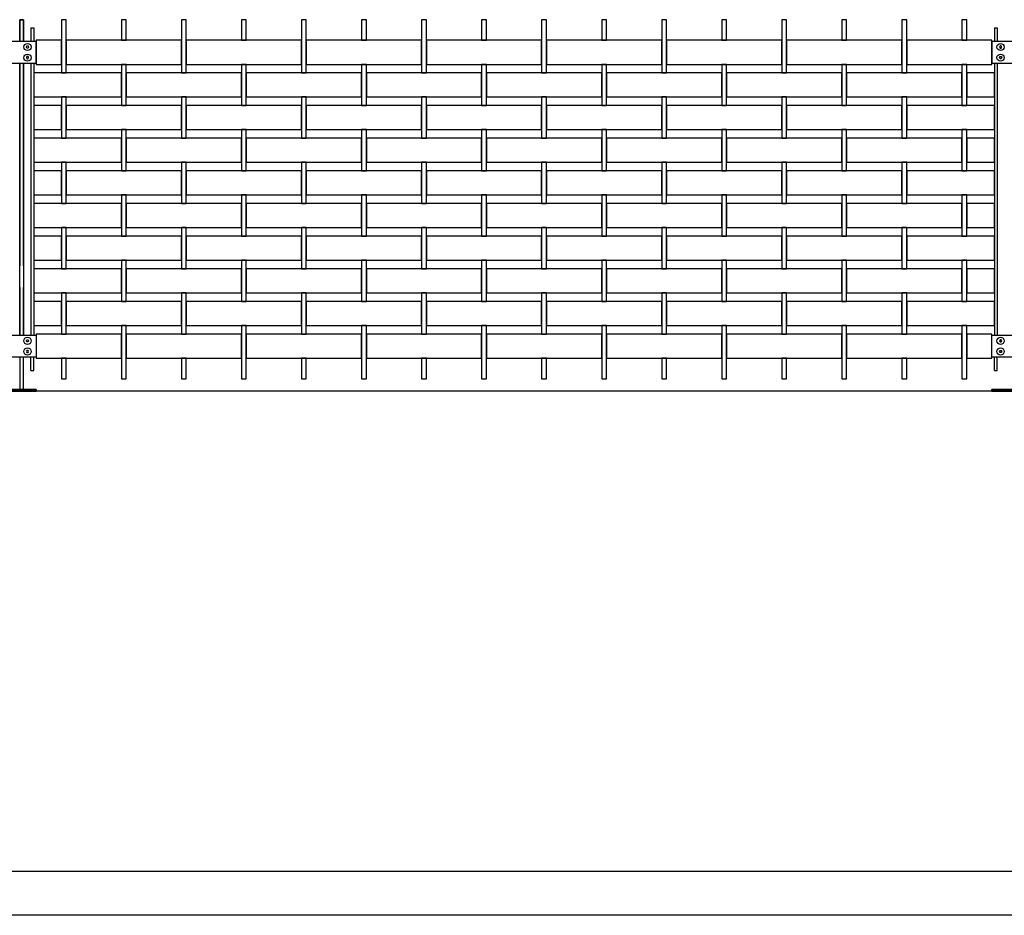
# Model space of a CAD drawing. Units: millimetres. Extents: x 223.8 to 238.5, y 154.4 to 164.4.
# Drawn here: x 230.9 to 233, y 155.8 to 157.6 of the extents above; entities that cross this region are included whole.
import ezdxf

# ---------------------------------------------------------------- set-up
doc = ezdxf.new("R2010")
doc.units = ezdxf.units.MM
doc.header["$LTSCALE"] = 0.005
for name, color, linetype in [('MALLA', 7, 'Continuous'), ('MURO', 6, 'Continuous'), ('poste', 8, 'Continuous')]:
    doc.layers.add(name, color=color, linetype=linetype)

msp = doc.modelspace()

# ---------------------------------------------------------------- linework, layer by layer
at = {"layer": 'MALLA'}
for points in [[(231.0237, 157.5825), (231.0237, 157.6165), (231.0137, 157.6165), (231.0137, 157.5825), (231.0137, 157.5055), (231.0237, 157.5055)], [(231.1487, 157.6165), (231.1387, 157.6165), (231.1387, 157.5825), (231.1387, 157.5735), (231.1487, 157.5735), (231.1487, 157.5825)], [(231.2737, 157.6165), (231.2637, 157.6165), (231.2637, 157.5825), (231.2637, 157.5055), (231.2737, 157.5055), (231.2737, 157.5825)], [(231.3987, 157.6165), (231.3887, 157.6165), (231.3887, 157.5825), (231.3887, 157.5735), (231.3987, 157.5735), (231.3987, 157.5825)], [(231.5237, 157.5825), (231.5237, 157.6165), (231.5137, 157.6165), (231.5137, 157.5825), (231.5137, 157.5055), (231.5237, 157.5055)], [(231.6487, 157.6165), (231.6387, 157.6165), (231.6387, 157.5825), (231.6387, 157.5735), (231.6487, 157.5735), (231.6487, 157.5825)], [(231.7737, 157.5825), (231.7737, 157.6165), (231.7637, 157.6165), (231.7637, 157.5825), (231.7637, 157.5055), (231.7737, 157.5055)], [(231.8987, 157.6165), (231.8887, 157.6165), (231.8887, 157.5825), (231.8887, 157.5735), (231.8987, 157.5735), (231.8987, 157.5825)], [(232.0237, 157.6165), (232.0137, 157.6165), (232.0137, 157.5825), (232.0137, 157.5055), (232.0237, 157.5055), (232.0237, 157.5825)], [(232.1487, 157.6165), (232.1387, 157.6165), (232.1387, 157.5825), (232.1387, 157.5735), (232.1487, 157.5735), (232.1487, 157.5825)], [(232.2737, 157.6165), (232.2637, 157.6165), (232.2637, 157.5825), (232.2637, 157.5055), (232.2737, 157.5055), (232.2737, 157.5825)], [(232.3987, 157.6165), (232.3887, 157.6165), (232.3887, 157.5825), (232.3887, 157.5735), (232.3987, 157.5735), (232.3987, 157.5825)], [(232.5237, 157.5825), (232.5237, 157.6165), (232.5137, 157.6165), (232.5137, 157.5825), (232.5137, 157.5055), (232.5237, 157.5055)], [(232.6487, 157.6165), (232.6387, 157.6165), (232.6387, 157.5825), (232.6387, 157.5735), (232.6487, 157.5735), (232.6487, 157.5825)], [(232.7737, 157.5825), (232.7737, 157.6165), (232.7637, 157.6165), (232.7637, 157.5825), (232.7637, 157.5055), (232.7737, 157.5055)], [(232.8987, 157.6165), (232.8887, 157.6165), (232.8887, 157.5825), (232.8887, 157.5735), (232.8987, 157.5735), (232.8987, 157.5825)], [(231.0137, 157.5735), (230.9612, 157.5735), (230.9612, 157.5235), (231.0137, 157.5235)], [(231.2637, 157.5735), (231.2062, 157.5735), (231.0237, 157.5735), (231.0237, 157.5235), (231.1387, 157.5235), (231.2062, 157.5235), (231.2637, 157.5235)], [(231.5137, 157.5735), (231.4562, 157.5735), (231.2737, 157.5735), (231.2737, 157.5235), (231.3887, 157.5235), (231.4562, 157.5235), (231.5137, 157.5235)], [(231.7637, 157.5735), (231.7062, 157.5735), (231.5237, 157.5735), (231.5237, 157.5235), (231.6387, 157.5235), (231.7062, 157.5235), (231.7637, 157.5235)], [(232.0137, 157.5735), (231.9562, 157.5735), (231.7737, 157.5735), (231.7737, 157.5235), (231.8887, 157.5235), (231.9562, 157.5235), (232.0137, 157.5235)], [(232.2637, 157.5735), (232.2062, 157.5735), (232.0237, 157.5735), (232.0237, 157.5235), (232.1387, 157.5235), (232.2062, 157.5235), (232.2637, 157.5235)], [(232.5137, 157.5735), (232.4562, 157.5735), (232.2737, 157.5735), (232.2737, 157.5235), (232.3887, 157.5235), (232.4562, 157.5235), (232.5137, 157.5235)], [(232.7637, 157.5735), (232.7062, 157.5735), (232.5237, 157.5735), (232.5237, 157.5235), (232.6387, 157.5235), (232.7062, 157.5235), (232.7637, 157.5235)], [(232.9512, 157.5735), (232.7737, 157.5735), (232.7737, 157.5235), (232.8887, 157.5235), (232.9512, 157.5235)], [(231.1487, 157.5235), (231.1387, 157.5235), (231.1387, 157.4465), (231.1387, 157.4375), (231.1487, 157.4375), (231.1487, 157.4465)], [(231.3987, 157.5235), (231.3887, 157.5235), (231.3887, 157.4465), (231.3887, 157.4375), (231.3987, 157.4375), (231.3987, 157.4465)], [(231.6487, 157.5235), (231.6387, 157.5235), (231.6387, 157.4465), (231.6387, 157.4375), (231.6487, 157.4375), (231.6487, 157.4465)], [(231.8987, 157.5235), (231.8887, 157.5235), (231.8887, 157.4465), (231.8887, 157.4375), (231.8987, 157.4375), (231.8987, 157.4465)], [(232.1487, 157.5235), (232.1387, 157.5235), (232.1387, 157.4465), (232.1387, 157.4375), (232.1487, 157.4375), (232.1487, 157.4465)], [(232.3987, 157.5235), (232.3887, 157.5235), (232.3887, 157.4465), (232.3887, 157.4375), (232.3987, 157.4375), (232.3987, 157.4465)], [(232.6487, 157.5235), (232.6387, 157.5235), (232.6387, 157.4465), (232.6387, 157.4375), (232.6487, 157.4375), (232.6487, 157.4465)], [(232.8987, 157.5235), (232.8887, 157.5235), (232.8887, 157.4465), (232.8887, 157.4375), (232.8987, 157.4375), (232.8987, 157.4465)], [(231.1387, 157.5055), (230.9562, 157.5055), (230.9562, 157.4555), (231.1387, 157.4555)], [(231.3887, 157.5055), (231.2062, 157.5055), (231.1487, 157.5055), (231.1487, 157.4555), (231.2062, 157.4555), (231.3887, 157.4555)], [(231.6387, 157.5055), (231.4562, 157.5055), (231.3987, 157.5055), (231.3987, 157.4555), (231.4562, 157.4555), (231.6387, 157.4555)], [(231.8887, 157.5055), (231.7062, 157.5055), (231.6487, 157.5055), (231.6487, 157.4555), (231.7062, 157.4555), (231.8887, 157.4555)], [(232.1387, 157.5055), (231.9562, 157.5055), (231.8987, 157.5055), (231.8987, 157.4555), (231.9562, 157.4555), (232.1387, 157.4555)], [(232.3887, 157.5055), (232.2062, 157.5055), (232.1487, 157.5055), (232.1487, 157.4555), (232.2062, 157.4555), (232.3887, 157.4555)], [(232.6387, 157.5055), (232.4562, 157.5055), (232.3987, 157.5055), (232.3987, 157.4555), (232.4562, 157.4555), (232.6387, 157.4555)], [(232.8887, 157.5055), (232.7062, 157.5055), (232.6487, 157.5055), (232.6487, 157.4555), (232.7062, 157.4555), (232.8887, 157.4555)], [(232.9562, 157.5055), (232.8987, 157.5055), (232.8987, 157.4555), (232.9562, 157.4555)], [(231.0237, 157.4465), (231.0237, 157.4555), (231.0137, 157.4555), (231.0137, 157.4465), (231.0137, 157.3695), (231.0237, 157.3695)], [(231.2737, 157.4465), (231.2737, 157.4555), (231.2637, 157.4555), (231.2637, 157.4465), (231.2637, 157.3695), (231.2737, 157.3695)], [(231.5237, 157.4465), (231.5237, 157.4555), (231.5137, 157.4555), (231.5137, 157.4465), (231.5137, 157.3695), (231.5237, 157.3695)], [(231.7737, 157.4465), (231.7737, 157.4555), (231.7637, 157.4555), (231.7637, 157.4465), (231.7637, 157.3695), (231.7737, 157.3695)], [(232.0237, 157.4465), (232.0237, 157.4555), (232.0137, 157.4555), (232.0137, 157.4465), (232.0137, 157.3695), (232.0237, 157.3695)], [(232.2737, 157.4465), (232.2737, 157.4555), (232.2637, 157.4555), (232.2637, 157.4465), (232.2637, 157.3695), (232.2737, 157.3695)], [(232.5237, 157.4465), (232.5237, 157.4555), (232.5137, 157.4555), (232.5137, 157.4465), (232.5137, 157.3695), (232.5237, 157.3695)], [(232.7737, 157.4465), (232.7737, 157.4555), (232.7637, 157.4555), (232.7637, 157.4465), (232.7637, 157.3695), (232.7737, 157.3695)], [(231.0137, 157.4375), (230.9562, 157.4375), (230.9562, 157.3875), (231.0137, 157.3875)], [(231.2637, 157.4375), (231.2062, 157.4375), (231.0237, 157.4375), (231.0237, 157.3875), (231.1387, 157.3875), (231.2062, 157.3875), (231.2637, 157.3875)], [(231.5137, 157.4375), (231.4562, 157.4375), (231.2737, 157.4375), (231.2737, 157.3875), (231.3887, 157.3875), (231.4562, 157.3875), (231.5137, 157.3875)], [(231.7637, 157.4375), (231.7062, 157.4375), (231.5237, 157.4375), (231.5237, 157.3875), (231.6387, 157.3875), (231.7062, 157.3875), (231.7637, 157.3875)], [(232.0137, 157.4375), (231.9562, 157.4375), (231.7737, 157.4375), (231.7737, 157.3875), (231.8887, 157.3875), (231.9562, 157.3875), (232.0137, 157.3875)], [(232.2637, 157.4375), (232.2062, 157.4375), (232.0237, 157.4375), (232.0237, 157.3875), (232.1387, 157.3875), (232.2062, 157.3875), (232.2637, 157.3875)], [(232.5137, 157.4375), (232.4562, 157.4375), (232.2737, 157.4375), (232.2737, 157.3875), (232.3887, 157.3875), (232.4562, 157.3875), (232.5137, 157.3875)], [(232.7637, 157.4375), (232.7062, 157.4375), (232.5237, 157.4375), (232.5237, 157.3875), (232.6387, 157.3875), (232.7062, 157.3875), (232.7637, 157.3875)], [(232.9562, 157.4375), (232.7737, 157.4375), (232.7737, 157.3875), (232.8887, 157.3875), (232.9562, 157.3875)], [(231.1487, 157.3875), (231.1387, 157.3875), (231.1387, 157.3105), (231.1387, 157.3015), (231.1487, 157.3015), (231.1487, 157.3105)], [(231.3987, 157.3875), (231.3887, 157.3875), (231.3887, 157.3105), (231.3887, 157.3015), (231.3987, 157.3015), (231.3987, 157.3105)], [(231.6487, 157.3875), (231.6387, 157.3875), (231.6387, 157.3105), (231.6387, 157.3015), (231.6487, 157.3015), (231.6487, 157.3105)], [(231.8987, 157.3875), (231.8887, 157.3875), (231.8887, 157.3105), (231.8887, 157.3015), (231.8987, 157.3015), (231.8987, 157.3105)], [(232.1487, 157.3875), (232.1387, 157.3875), (232.1387, 157.3105), (232.1387, 157.3015), (232.1487, 157.3015), (232.1487, 157.3105)], [(232.3987, 157.3875), (232.3887, 157.3875), (232.3887, 157.3105), (232.3887, 157.3015), (232.3987, 157.3015), (232.3987, 157.3105)], [(232.6487, 157.3875), (232.6387, 157.3875), (232.6387, 157.3105), (232.6387, 157.3015), (232.6487, 157.3015), (232.6487, 157.3105)], [(232.8987, 157.3875), (232.8887, 157.3875), (232.8887, 157.3105), (232.8887, 157.3015), (232.8987, 157.3015), (232.8987, 157.3105)], [(231.1387, 157.3695), (230.9562, 157.3695), (230.9562, 157.3195), (231.1387, 157.3195)], [(231.3887, 157.3695), (231.2062, 157.3695), (231.1487, 157.3695), (231.1487, 157.3195), (231.2062, 157.3195), (231.3887, 157.3195)], [(231.6387, 157.3695), (231.4562, 157.3695), (231.3987, 157.3695), (231.3987, 157.3195), (231.4562, 157.3195), (231.6387, 157.3195)], [(231.8887, 157.3695), (231.7062, 157.3695), (231.6487, 157.3695), (231.6487, 157.3195), (231.7062, 157.3195), (231.8887, 157.3195)], [(232.1387, 157.3695), (231.9562, 157.3695), (231.8987, 157.3695), (231.8987, 157.3195), (231.9562, 157.3195), (232.1387, 157.3195)], [(232.3887, 157.3695), (232.2062, 157.3695), (232.1487, 157.3695), (232.1487, 157.3195), (232.2062, 157.3195), (232.3887, 157.3195)], [(232.6387, 157.3695), (232.4562, 157.3695), (232.3987, 157.3695), (232.3987, 157.3195), (232.4562, 157.3195), (232.6387, 157.3195)], [(232.8887, 157.3695), (232.7062, 157.3695), (232.6487, 157.3695), (232.6487, 157.3195), (232.7062, 157.3195), (232.8887, 157.3195)], [(232.9562, 157.3695), (232.8987, 157.3695), (232.8987, 157.3195), (232.9562, 157.3195)], [(231.0237, 157.3105), (231.0237, 157.3195), (231.0137, 157.3195), (231.0137, 157.3105), (231.0137, 157.2335), (231.0237, 157.2335)], [(231.2737, 157.3105), (231.2737, 157.3195), (231.2637, 157.3195), (231.2637, 157.3105), (231.2637, 157.2335), (231.2737, 157.2335)], [(231.5237, 157.3105), (231.5237, 157.3195), (231.5137, 157.3195), (231.5137, 157.3105), (231.5137, 157.2335), (231.5237, 157.2335)], [(231.7737, 157.3105), (231.7737, 157.3195), (231.7637, 157.3195), (231.7637, 157.3105), (231.7637, 157.2335), (231.7737, 157.2335)], [(232.0237, 157.3105), (232.0237, 157.3195), (232.0137, 157.3195), (232.0137, 157.3105), (232.0137, 157.2335), (232.0237, 157.2335)], [(232.2737, 157.3105), (232.2737, 157.3195), (232.2637, 157.3195), (232.2637, 157.3105), (232.2637, 157.2335), (232.2737, 157.2335)], [(232.5237, 157.3105), (232.5237, 157.3195), (232.5137, 157.3195), (232.5137, 157.3105), (232.5137, 157.2335), (232.5237, 157.2335)], [(232.7737, 157.3105), (232.7737, 157.3195), (232.7637, 157.3195), (232.7637, 157.3105), (232.7637, 157.2335), (232.7737, 157.2335)], [(231.0137, 157.3015), (230.9562, 157.3015), (230.9562, 157.2515), (231.0137, 157.2515)], [(231.2637, 157.3015), (231.2062, 157.3015), (231.0237, 157.3015), (231.0237, 157.2515), (231.1387, 157.2515), (231.2062, 157.2515), (231.2637, 157.2515)], [(231.5137, 157.3015), (231.4562, 157.3015), (231.2737, 157.3015), (231.2737, 157.2515), (231.3887, 157.2515), (231.4562, 157.2515), (231.5137, 157.2515)], [(231.7637, 157.3015), (231.7062, 157.3015), (231.5237, 157.3015), (231.5237, 157.2515), (231.6387, 157.2515), (231.7062, 157.2515), (231.7637, 157.2515)], [(232.0137, 157.3015), (231.9562, 157.3015), (231.7737, 157.3015), (231.7737, 157.2515), (231.8887, 157.2515), (231.9562, 157.2515), (232.0137, 157.2515)], [(232.2637, 157.3015), (232.2062, 157.3015), (232.0237, 157.3015), (232.0237, 157.2515), (232.1387, 157.2515), (232.2062, 157.2515), (232.2637, 157.2515)], [(232.5137, 157.3015), (232.4562, 157.3015), (232.2737, 157.3015), (232.2737, 157.2515), (232.3887, 157.2515), (232.4562, 157.2515), (232.5137, 157.2515)], [(232.7637, 157.3015), (232.7062, 157.3015), (232.5237, 157.3015), (232.5237, 157.2515), (232.6387, 157.2515), (232.7062, 157.2515), (232.7637, 157.2515)], [(232.9562, 157.3015), (232.7737, 157.3015), (232.7737, 157.2515), (232.8887, 157.2515), (232.9562, 157.2515)], [(231.1487, 157.2515), (231.1387, 157.2515), (231.1387, 157.1745), (231.1387, 157.1655), (231.1487, 157.1655), (231.1487, 157.1745)], [(231.3987, 157.2515), (231.3887, 157.2515), (231.3887, 157.1745), (231.3887, 157.1655), (231.3987, 157.1655), (231.3987, 157.1745)], [(231.6487, 157.2515), (231.6387, 157.2515), (231.6387, 157.1745), (231.6387, 157.1655), (231.6487, 157.1655), (231.6487, 157.1745)], [(231.8987, 157.2515), (231.8887, 157.2515), (231.8887, 157.1745), (231.8887, 157.1655), (231.8987, 157.1655), (231.8987, 157.1745)], [(232.1487, 157.2515), (232.1387, 157.2515), (232.1387, 157.1745), (232.1387, 157.1655), (232.1487, 157.1655), (232.1487, 157.1745)], [(232.3987, 157.2515), (232.3887, 157.2515), (232.3887, 157.1745), (232.3887, 157.1655), (232.3987, 157.1655), (232.3987, 157.1745)], [(232.6487, 157.2515), (232.6387, 157.2515), (232.6387, 157.1745), (232.6387, 157.1655), (232.6487, 157.1655), (232.6487, 157.1745)], [(232.8987, 157.2515), (232.8887, 157.2515), (232.8887, 157.1745), (232.8887, 157.1655), (232.8987, 157.1655), (232.8987, 157.1745)], [(231.1387, 157.2335), (230.9562, 157.2335), (230.9562, 157.1835), (231.1387, 157.1835)], [(231.3887, 157.2335), (231.2062, 157.2335), (231.1487, 157.2335), (231.1487, 157.1835), (231.2062, 157.1835), (231.3887, 157.1835)], [(231.6387, 157.2335), (231.4562, 157.2335), (231.3987, 157.2335), (231.3987, 157.1835), (231.4562, 157.1835), (231.6387, 157.1835)], [(231.8887, 157.2335), (231.7062, 157.2335), (231.6487, 157.2335), (231.6487, 157.1835), (231.7062, 157.1835), (231.8887, 157.1835)], [(232.1387, 157.2335), (231.9562, 157.2335), (231.8987, 157.2335), (231.8987, 157.1835), (231.9562, 157.1835), (232.1387, 157.1835)], [(232.3887, 157.2335), (232.2062, 157.2335), (232.1487, 157.2335), (232.1487, 157.1835), (232.2062, 157.1835), (232.3887, 157.1835)], [(232.6387, 157.2335), (232.4562, 157.2335), (232.3987, 157.2335), (232.3987, 157.1835), (232.4562, 157.1835), (232.6387, 157.1835)], [(232.8887, 157.2335), (232.7062, 157.2335), (232.6487, 157.2335), (232.6487, 157.1835), (232.7062, 157.1835), (232.8887, 157.1835)], [(232.9562, 157.2335), (232.8987, 157.2335), (232.8987, 157.1835), (232.9562, 157.1835)], [(231.0237, 157.1745), (231.0237, 157.1835), (231.0137, 157.1835), (231.0137, 157.1745), (231.0137, 157.0975), (231.0237, 157.0975)], [(231.2737, 157.1745), (231.2737, 157.1835), (231.2637, 157.1835), (231.2637, 157.1745), (231.2637, 157.0975), (231.2737, 157.0975)], [(231.5237, 157.1745), (231.5237, 157.1835), (231.5137, 157.1835), (231.5137, 157.1745), (231.5137, 157.0975), (231.5237, 157.0975)], [(231.7737, 157.1745), (231.7737, 157.1835), (231.7637, 157.1835), (231.7637, 157.1745), (231.7637, 157.0975), (231.7737, 157.0975)], [(232.0237, 157.1745), (232.0237, 157.1835), (232.0137, 157.1835), (232.0137, 157.1745), (232.0137, 157.0975), (232.0237, 157.0975)], [(232.2737, 157.1745), (232.2737, 157.1835), (232.2637, 157.1835), (232.2637, 157.1745), (232.2637, 157.0975), (232.2737, 157.0975)], [(232.5237, 157.1745), (232.5237, 157.1835), (232.5137, 157.1835), (232.5137, 157.1745), (232.5137, 157.0975), (232.5237, 157.0975)], [(232.7737, 157.1745), (232.7737, 157.1835), (232.7637, 157.1835), (232.7637, 157.1745), (232.7637, 157.0975), (232.7737, 157.0975)], [(231.0137, 157.1655), (230.9562, 157.1655), (230.9562, 157.1155), (231.0137, 157.1155)], [(231.2637, 157.1655), (231.2062, 157.1655), (231.0237, 157.1655), (231.0237, 157.1155), (231.1387, 157.1155), (231.2062, 157.1155), (231.2637, 157.1155)], [(231.5137, 157.1655), (231.4562, 157.1655), (231.2737, 157.1655), (231.2737, 157.1155), (231.3887, 157.1155), (231.4562, 157.1155), (231.5137, 157.1155)], [(231.7637, 157.1655), (231.7062, 157.1655), (231.5237, 157.1655), (231.5237, 157.1155), (231.6387, 157.1155), (231.7062, 157.1155), (231.7637, 157.1155)], [(232.0137, 157.1655), (231.9562, 157.1655), (231.7737, 157.1655), (231.7737, 157.1155), (231.8887, 157.1155), (231.9562, 157.1155), (232.0137, 157.1155)], [(232.2637, 157.1655), (232.2062, 157.1655), (232.0237, 157.1655), (232.0237, 157.1155), (232.1387, 157.1155), (232.2062, 157.1155), (232.2637, 157.1155)], [(232.5137, 157.1655), (232.4562, 157.1655), (232.2737, 157.1655), (232.2737, 157.1155), (232.3887, 157.1155), (232.4562, 157.1155), (232.5137, 157.1155)], [(232.7637, 157.1655), (232.7062, 157.1655), (232.5237, 157.1655), (232.5237, 157.1155), (232.6387, 157.1155), (232.7062, 157.1155), (232.7637, 157.1155)], [(232.9562, 157.1655), (232.7737, 157.1655), (232.7737, 157.1155), (232.8887, 157.1155), (232.9562, 157.1155)], [(231.1487, 157.1155), (231.1387, 157.1155), (231.1387, 157.0385), (231.1387, 157.0295), (231.1487, 157.0295), (231.1487, 157.0385)], [(231.3987, 157.1155), (231.3887, 157.1155), (231.3887, 157.0385), (231.3887, 157.0295), (231.3987, 157.0295), (231.3987, 157.0385)], [(231.6487, 157.1155), (231.6387, 157.1155), (231.6387, 157.0385), (231.6387, 157.0295), (231.6487, 157.0295), (231.6487, 157.0385)], [(231.8987, 157.1155), (231.8887, 157.1155), (231.8887, 157.0385), (231.8887, 157.0295), (231.8987, 157.0295), (231.8987, 157.0385)], [(232.1487, 157.1155), (232.1387, 157.1155), (232.1387, 157.0385), (232.1387, 157.0295), (232.1487, 157.0295), (232.1487, 157.0385)], [(232.3987, 157.1155), (232.3887, 157.1155), (232.3887, 157.0385), (232.3887, 157.0295), (232.3987, 157.0295), (232.3987, 157.0385)], [(232.6487, 157.1155), (232.6387, 157.1155), (232.6387, 157.0385), (232.6387, 157.0295), (232.6487, 157.0295), (232.6487, 157.0385)], [(232.8987, 157.1155), (232.8887, 157.1155), (232.8887, 157.0385), (232.8887, 157.0295), (232.8987, 157.0295), (232.8987, 157.0385)], [(231.1387, 157.0975), (230.9562, 157.0975), (230.9562, 157.0475), (231.1387, 157.0475)], [(231.3887, 157.0975), (231.2062, 157.0975), (231.1487, 157.0975), (231.1487, 157.0475), (231.2062, 157.0475), (231.3887, 157.0475)], [(231.6387, 157.0975), (231.4562, 157.0975), (231.3987, 157.0975), (231.3987, 157.0475), (231.4562, 157.0475), (231.6387, 157.0475)], [(231.8887, 157.0975), (231.7062, 157.0975), (231.6487, 157.0975), (231.6487, 157.0475), (231.7062, 157.0475), (231.8887, 157.0475)], [(232.1387, 157.0975), (231.9562, 157.0975), (231.8987, 157.0975), (231.8987, 157.0475), (231.9562, 157.0475), (232.1387, 157.0475)], [(232.3887, 157.0975), (232.2062, 157.0975), (232.1487, 157.0975), (232.1487, 157.0475), (232.2062, 157.0475), (232.3887, 157.0475)], [(232.6387, 157.0975), (232.4562, 157.0975), (232.3987, 157.0975), (232.3987, 157.0475), (232.4562, 157.0475), (232.6387, 157.0475)], [(232.8887, 157.0975), (232.7062, 157.0975), (232.6487, 157.0975), (232.6487, 157.0475), (232.7062, 157.0475), (232.8887, 157.0475)], [(232.9562, 157.0975), (232.8987, 157.0975), (232.8987, 157.0475), (232.9562, 157.0475)], [(231.0237, 157.0385), (231.0237, 157.0475), (231.0137, 157.0475), (231.0137, 157.0385), (231.0137, 156.9615), (231.0237, 156.9615)], [(231.2737, 157.0385), (231.2737, 157.0475), (231.2637, 157.0475), (231.2637, 157.0385), (231.2637, 156.9615), (231.2737, 156.9615)], [(231.5237, 157.0385), (231.5237, 157.0475), (231.5137, 157.0475), (231.5137, 157.0385), (231.5137, 156.9615), (231.5237, 156.9615)], [(231.7737, 157.0385), (231.7737, 157.0475), (231.7637, 157.0475), (231.7637, 157.0385), (231.7637, 156.9615), (231.7737, 156.9615)], [(232.0237, 157.0385), (232.0237, 157.0475), (232.0137, 157.0475), (232.0137, 157.0385), (232.0137, 156.9615), (232.0237, 156.9615)], [(232.2737, 157.0385), (232.2737, 157.0475), (232.2637, 157.0475), (232.2637, 157.0385), (232.2637, 156.9615), (232.2737, 156.9615)], [(232.5237, 157.0385), (232.5237, 157.0475), (232.5137, 157.0475), (232.5137, 157.0385), (232.5137, 156.9615), (232.5237, 156.9615)], [(232.7737, 157.0385), (232.7737, 157.0475), (232.7637, 157.0475), (232.7637, 157.0385), (232.7637, 156.9615), (232.7737, 156.9615)], [(231.0137, 157.0295), (230.9562, 157.0295), (230.9562, 156.9795), (231.0137, 156.9795)], [(231.2637, 157.0295), (231.2062, 157.0295), (231.0237, 157.0295), (231.0237, 156.9795), (231.1387, 156.9795), (231.2062, 156.9795), (231.2637, 156.9795)], [(231.5137, 157.0295), (231.4562, 157.0295), (231.2737, 157.0295), (231.2737, 156.9795), (231.3887, 156.9795), (231.4562, 156.9795), (231.5137, 156.9795)], [(231.7637, 157.0295), (231.7062, 157.0295), (231.5237, 157.0295), (231.5237, 156.9795), (231.6387, 156.9795), (231.7062, 156.9795), (231.7637, 156.9795)], [(232.0137, 157.0295), (231.9562, 157.0295), (231.7737, 157.0295), (231.7737, 156.9795), (231.8887, 156.9795), (231.9562, 156.9795), (232.0137, 156.9795)], [(232.2637, 157.0295), (232.2062, 157.0295), (232.0237, 157.0295), (232.0237, 156.9795), (232.1387, 156.9795), (232.2062, 156.9795), (232.2637, 156.9795)], [(232.5137, 157.0295), (232.4562, 157.0295), (232.2737, 157.0295), (232.2737, 156.9795), (232.3887, 156.9795), (232.4562, 156.9795), (232.5137, 156.9795)], [(232.7637, 157.0295), (232.7062, 157.0295), (232.5237, 157.0295), (232.5237, 156.9795), (232.6387, 156.9795), (232.7062, 156.9795), (232.7637, 156.9795)], [(232.9562, 157.0295), (232.7737, 157.0295), (232.7737, 156.9795), (232.8887, 156.9795), (232.9562, 156.9795)], [(231.1487, 156.9795), (231.1387, 156.9795), (231.1387, 156.9025), (231.1387, 156.8685), (231.1487, 156.8685), (231.1487, 156.9025)], [(231.3987, 156.9795), (231.3887, 156.9795), (231.3887, 156.9025), (231.3887, 156.8685), (231.3987, 156.8685), (231.3987, 156.9025)], [(231.6487, 156.9795), (231.6387, 156.9795), (231.6387, 156.9025), (231.6387, 156.8685), (231.6487, 156.8685), (231.6487, 156.9025)], [(231.8987, 156.9795), (231.8887, 156.9795), (231.8887, 156.9025), (231.8887, 156.8685), (231.8987, 156.8685), (231.8987, 156.9025)], [(232.1487, 156.9795), (232.1387, 156.9795), (232.1387, 156.9025), (232.1387, 156.8685), (232.1487, 156.8685), (232.1487, 156.9025)], [(232.3987, 156.9795), (232.3887, 156.9795), (232.3887, 156.9025), (232.3887, 156.8685), (232.3987, 156.8685), (232.3987, 156.9025)], [(232.6487, 156.9795), (232.6387, 156.9795), (232.6387, 156.9025), (232.6387, 156.8685), (232.6487, 156.8685), (232.6487, 156.9025)], [(232.8987, 156.9795), (232.8887, 156.9795), (232.8887, 156.9025), (232.8887, 156.8685), (232.8987, 156.8685), (232.8987, 156.9025)], [(231.1387, 156.9615), (230.9612, 156.9615), (230.9612, 156.9115), (231.1387, 156.9115)], [(231.3887, 156.9615), (231.2062, 156.9615), (231.1487, 156.9615), (231.1487, 156.9115), (231.2062, 156.9115), (231.3887, 156.9115)], [(231.6387, 156.9615), (231.4562, 156.9615), (231.3987, 156.9615), (231.3987, 156.9115), (231.4562, 156.9115), (231.6387, 156.9115)], [(231.8887, 156.9615), (231.7062, 156.9615), (231.6487, 156.9615), (231.6487, 156.9115), (231.7062, 156.9115), (231.8887, 156.9115)], [(232.1387, 156.9615), (231.9562, 156.9615), (231.8987, 156.9615), (231.8987, 156.9115), (231.9562, 156.9115), (232.1387, 156.9115)], [(232.3887, 156.9615), (232.2062, 156.9615), (232.1487, 156.9615), (232.1487, 156.9115), (232.2062, 156.9115), (232.3887, 156.9115)], [(232.6387, 156.9615), (232.4562, 156.9615), (232.3987, 156.9615), (232.3987, 156.9115), (232.4562, 156.9115), (232.6387, 156.9115)], [(232.8887, 156.9615), (232.7062, 156.9615), (232.6487, 156.9615), (232.6487, 156.9115), (232.7062, 156.9115), (232.8887, 156.9115)], [(232.9512, 156.9615), (232.8987, 156.9615), (232.8987, 156.9115), (232.9512, 156.9115)], [(231.0237, 156.9025), (231.0237, 156.9115), (231.0137, 156.9115), (231.0137, 156.9025), (231.0137, 156.8685), (231.0237, 156.8685)], [(231.2737, 156.9025), (231.2737, 156.9115), (231.2637, 156.9115), (231.2637, 156.9025), (231.2637, 156.8685), (231.2737, 156.8685)], [(231.5237, 156.9025), (231.5237, 156.9115), (231.5137, 156.9115), (231.5137, 156.9025), (231.5137, 156.8685), (231.5237, 156.8685)], [(231.7737, 156.9025), (231.7737, 156.9115), (231.7637, 156.9115), (231.7637, 156.9025), (231.7637, 156.8685), (231.7737, 156.8685)], [(232.0237, 156.9025), (232.0237, 156.9115), (232.0137, 156.9115), (232.0137, 156.9025), (232.0137, 156.8685), (232.0237, 156.8685)], [(232.2737, 156.9025), (232.2737, 156.9115), (232.2637, 156.9115), (232.2637, 156.9025), (232.2637, 156.8685), (232.2737, 156.8685)], [(232.5237, 156.9025), (232.5237, 156.9115), (232.5137, 156.9115), (232.5137, 156.9025), (232.5137, 156.8685), (232.5237, 156.8685)], [(232.7737, 156.9025), (232.7737, 156.9115), (232.7637, 156.9115), (232.7637, 156.9025), (232.7637, 156.8685), (232.7737, 156.8685)]]:
    msp.add_lwpolyline(points, close=True, dxfattribs=at)
at = {"layer": 'MURO'}
for points in [[(235.0966, 156.8425), (224.7062, 156.8425)], [(235.9898, 155.8425), (223.8066, 155.8425)], [(238.2544, 155.7512), (223.8066, 155.7512)]]:
    msp.add_lwpolyline(points, dxfattribs=at)
at = {"layer": 'poste'}
for p, q in [((230.9502, 157.5995), (230.9502, 157.5711)), ((230.9502, 157.5995), (230.9562, 157.5995)), ((230.9562, 157.5995), (230.9562, 157.5711)), ((232.9562, 157.5995), (232.9562, 157.5711)), ((232.9562, 157.5995), (232.9622, 157.5995)), ((232.9622, 157.5995), (232.9622, 157.5711)), ((230.9502, 157.5259), (230.9502, 156.9591)), ((230.9562, 157.5259), (230.9562, 156.9591)), ((232.9562, 157.5259), (232.9562, 156.9591)), ((232.9622, 157.5259), (232.9622, 156.9591)), ((230.9502, 156.8855), (230.9502, 156.9139)), ((230.9562, 156.8855), (230.9562, 156.9139)), ((232.9562, 156.8855), (232.9562, 156.9139)), ((232.9622, 156.8855), (232.9622, 156.9139)), ((230.9502, 156.8855), (230.9562, 156.8855)), ((232.9562, 156.8855), (232.9622, 156.8855))]:
    msp.add_line(p, q, dxfattribs=at)
for points in [[(230.9272, 157.5711), (230.9272, 157.6165), (230.9352, 157.6165), (230.9352, 157.5711)], [(230.9352, 157.5711), (230.9352, 157.6165), (230.9272, 157.6165), (230.9272, 157.5711)], [(230.9272, 156.9591), (230.9272, 157.5259)], [(230.9272, 157.5259), (230.9272, 157.1039)], [(230.9352, 157.5259), (230.9352, 156.9591)], [(230.9352, 157.1039), (230.9352, 157.5259)], [(230.9272, 157.0587), (230.9272, 156.9591)], [(230.9352, 156.9591), (230.9352, 157.0587)], [(230.9272, 156.9139), (230.9272, 156.8465), (230.9352, 156.8465), (230.9352, 156.9139)]]:
    msp.add_lwpolyline(points, dxfattribs=at)
for points in [[(230.9012, 157.5259), (230.9612, 157.5259), (230.9612, 157.5711), (230.9012, 157.5711)], [(232.9512, 157.5259), (233.0112, 157.5259), (233.0112, 157.5711), (232.9512, 157.5711)], [(230.9444, 157.5617), (230.9456, 157.5596), (230.9444, 157.5575), (230.942, 157.5575), (230.9408, 157.5596), (230.942, 157.5617)], [(230.9444, 157.5617), (230.9456, 157.5596), (230.9444, 157.5575), (230.942, 157.5575), (230.9408, 157.5596), (230.942, 157.5617)], [(232.968, 157.5617), (232.9668, 157.5596), (232.968, 157.5575), (232.9704, 157.5575), (232.9716, 157.5596), (232.9704, 157.5617)], [(232.968, 157.5617), (232.9668, 157.5596), (232.968, 157.5575), (232.9704, 157.5575), (232.9716, 157.5596), (232.9704, 157.5617)], [(230.9444, 157.5353), (230.9456, 157.5374), (230.9444, 157.5395), (230.942, 157.5395), (230.9408, 157.5374), (230.942, 157.5353)], [(230.9444, 157.5353), (230.9456, 157.5374), (230.9444, 157.5395), (230.942, 157.5395), (230.9408, 157.5374), (230.942, 157.5353)], [(232.968, 157.5353), (232.9668, 157.5374), (232.968, 157.5395), (232.9704, 157.5395), (232.9716, 157.5374), (232.9704, 157.5353)], [(232.968, 157.5353), (232.9668, 157.5374), (232.968, 157.5395), (232.9704, 157.5395), (232.9716, 157.5374), (232.9704, 157.5353)], [(230.9012, 156.9591), (230.9612, 156.9591), (230.9612, 156.9139), (230.9012, 156.9139)], [(230.9444, 156.9497), (230.9456, 156.9476), (230.9444, 156.9455), (230.942, 156.9455), (230.9408, 156.9476), (230.942, 156.9497)], [(230.9444, 156.9497), (230.9456, 156.9476), (230.9444, 156.9455), (230.942, 156.9455), (230.9408, 156.9476), (230.942, 156.9497)], [(232.9512, 156.9591), (233.0112, 156.9591), (233.0112, 156.9139), (232.9512, 156.9139)], [(232.968, 156.9497), (232.9668, 156.9476), (232.968, 156.9455), (232.9704, 156.9455), (232.9716, 156.9476), (232.9704, 156.9497)], [(232.968, 156.9497), (232.9668, 156.9476), (232.968, 156.9455), (232.9704, 156.9455), (232.9716, 156.9476), (232.9704, 156.9497)], [(230.9444, 156.9233), (230.9456, 156.9254), (230.9444, 156.9275), (230.942, 156.9275), (230.9408, 156.9254), (230.942, 156.9233)], [(230.9444, 156.9233), (230.9456, 156.9254), (230.9444, 156.9275), (230.942, 156.9275), (230.9408, 156.9254), (230.942, 156.9233)], [(232.968, 156.9233), (232.9668, 156.9254), (232.968, 156.9275), (232.9704, 156.9275), (232.9716, 156.9254), (232.9704, 156.9233)], [(232.968, 156.9233), (232.9668, 156.9254), (232.968, 156.9275), (232.9704, 156.9275), (232.9716, 156.9254), (232.9704, 156.9233)], [(230.9012, 156.8425), (230.9612, 156.8425), (230.9612, 156.8465), (230.9012, 156.8465)], [(230.9612, 156.8425), (230.9012, 156.8425), (230.9012, 156.8465), (230.9612, 156.8465)], [(232.9512, 156.8425), (233.0112, 156.8425), (233.0112, 156.8465), (232.9512, 156.8465)], [(233.0112, 156.8425), (232.9512, 156.8425), (232.9512, 156.8465), (233.0112, 156.8465)]]:
    msp.add_lwpolyline(points, close=True, dxfattribs=at)
for centre in [(230.9432, 157.5596), (230.9432, 157.5596), (232.9692, 157.5596), (232.9692, 157.5596), (230.9432, 157.5374), (230.9432, 157.5374), (232.9692, 157.5374), (232.9692, 157.5374), (230.9432, 156.9476), (230.9432, 156.9476), (232.9692, 156.9476), (232.9692, 156.9476), (230.9432, 156.9254), (230.9432, 156.9254), (232.9692, 156.9254), (232.9692, 156.9254)]:
    msp.add_circle(centre, 0.0075, dxfattribs=at)

doc.saveas('drawing.dxf')
